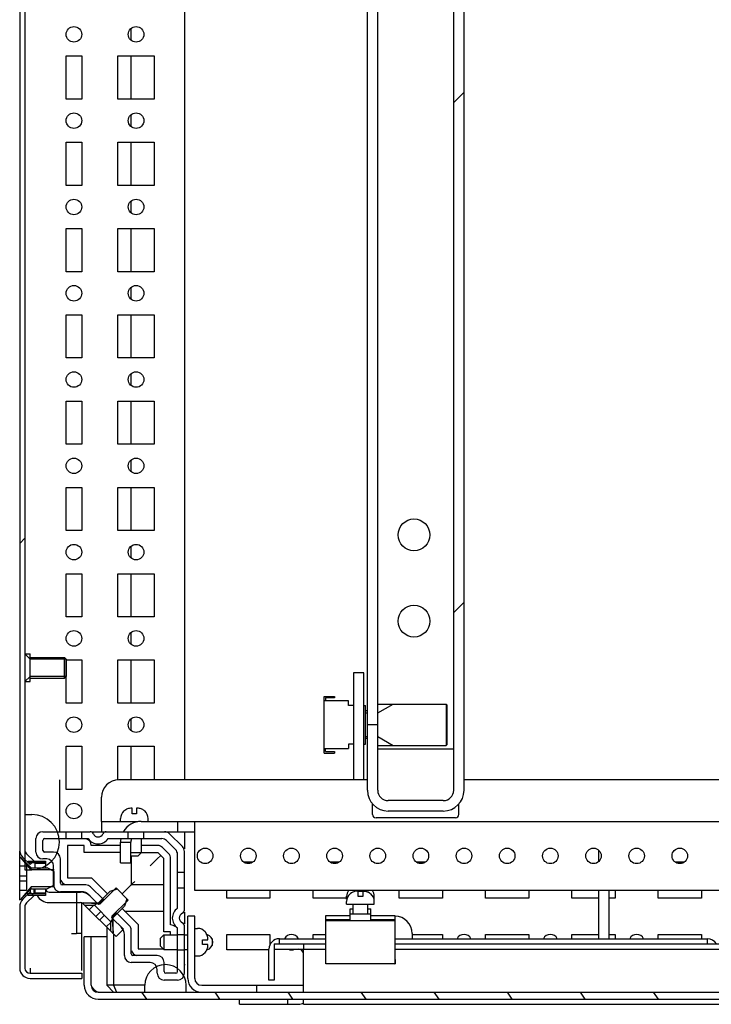
# Model space of a CAD drawing. Units: millimetres. Extents: x 0 to 594, y 0 to 420.
# Drawn here: x 477 to 497, y 94 to 122 of the extents above; entities that cross this region are included whole.
import ezdxf

# ---------------------------------------------------------------- set-up
doc = ezdxf.new("R2010")
doc.units = ezdxf.units.MM
doc.header["$LTSCALE"] = 32.67
doc.layers.get('0').update_dxf_attribs({"linetype": 'CONTINUOUS'})
for name, color, linetype in [('02___PRT_ALL_AXES', 7, 'CONTINUOUS'), ('ALL_AXES', 7, 'CONTINUOUS'), ('ALL_FEATURES', 7, 'CONTINUOUS')]:
    doc.layers.add(name, color=color, linetype=linetype)

msp = doc.modelspace()

# ---------------------------------------------------------------- hatches: boundary and pattern name
at = {"linetype": 'Continuous'}
h = msp.add_hatch(dxfattribs=at)
h.set_pattern_fill('DEFAULT__42', scale=11.88, angle=45, style=0, pattern_type=0)
h.set_pattern_definition([(45, (0, 0), (-8.400428560499998, 8.400428560499998), [])])
edge = h.paths.add_edge_path()
edge.add_line((476.703398435, 293.8840857763), (476.703398435, 292.1166341162))
edge.add_arc((477.003398435, 293.8840857763), 0.3, 90, 180)
edge.add_line((477.003398435, 294.1840857763001), (478.503398435, 294.1840857763001))
edge.add_line((478.503398435, 294.0340857763), (478.503398435, 294.1840857763001))
edge.add_line((477.003398435, 294.0340857763), (478.503398435, 294.0340857763))
edge.add_arc((477.003398435, 293.8840857763), 0.15, 90, 180)
edge.add_line((476.8533984349999, 293.8840857763), (476.8533984349999, 292.1166341162))
edge.add_arc((477.0233984349999, 292.1166341162), 0.17, 180, 225)
edge.add_line((476.9031902822, 291.9964259634), (477.1094644522, 291.7901517935))
edge.add_line((477.003398435, 291.6840857763), (477.1094644522, 291.7901517935))
edge.add_line((476.7971242649999, 291.8903599463), (477.003398435, 291.6840857763))
edge.add_arc((477.0233984349999, 292.1166341162), 0.32, 180, 225)
edge = h.paths.add_edge_path()
edge.add_line((477.003398435, 94.48408577629999), (478.503398435, 94.48408577629999))
edge.add_arc((477.003398435, 94.78408577629997), 0.3, 180, 270)
edge.add_line((476.703398435, 96.5515374363), (476.703398435, 94.78408577629997))
edge.add_arc((477.0233984349999, 96.5515374363), 0.32, 135, 180)
edge.add_line((476.7971242649999, 96.77781160629999), (477.003398435, 96.98408577629999))
edge.add_line((477.003398435, 96.98408577629999), (477.1094644522, 96.8780197591))
edge.add_line((476.9031902822, 96.6717455891), (477.1094644522, 96.8780197591))
edge.add_arc((477.0233984349999, 96.5515374363), 0.17, 135, 180)
edge.add_line((476.8533984349999, 96.5515374363), (476.8533984349999, 94.78408577629997))
edge.add_arc((477.003398435, 94.78408577629997), 0.15, 180, 270)
edge.add_line((477.003398435, 94.6340857763), (478.503398435, 94.6340857763))
edge.add_line((478.503398435, 94.6340857763), (478.503398435, 94.48408577629999))
edge = h.paths.add_edge_path()
edge.add_line((476.703398435, 290.4515374363), (476.703398435, 98.21663411620001))
edge.add_arc((477.0233984349999, 290.4515374363), 0.32, 135, 180)
edge.add_line((476.7971242649999, 290.6778116063), (477.003398435, 290.8840857763))
edge.add_line((477.003398435, 290.8840857763), (477.1094644522, 290.7780197591))
edge.add_line((476.9031902822, 290.5717455891), (477.1094644522, 290.7780197591))
edge.add_arc((477.0233984349999, 290.4515374363), 0.17, 135, 180)
edge.add_line((476.8533984349999, 290.4515374363), (476.8533984349999, 98.21663411620001))
edge.add_arc((477.0233984349999, 98.21663411620001), 0.17, 180, 225)
edge.add_line((476.9031902822, 98.0964259634), (477.1094644522, 97.89015179350002))
edge.add_line((477.003398435, 97.78408577629999), (477.1094644522, 97.89015179350002))
edge.add_line((476.7971242649999, 97.99035994629999), (477.003398435, 97.78408577629999))
edge.add_arc((477.0233984349999, 98.21663411620001), 0.32, 180, 225)
h = msp.add_hatch(dxfattribs=at)
h.set_pattern_fill('DEFAULT__24', scale=10.4487023952, angle=45, style=0, pattern_type=0)
h.set_pattern_definition([(45, (0, 0), (-7.3883483183, 7.3883483183), [])])
edge = h.paths.add_edge_path()
edge.add_line((489.2746625037, 99.9340857763), (489.2746625037, 288.7340857763))
edge.add_arc((488.9746625037, 288.7340857763), 0.3, 0, 90)
edge.add_line((488.9746625037, 289.0340857763), (487.3746625037, 289.0340857763))
edge.add_arc((487.3746625037, 288.7340857763), 0.3, 90, 180)
edge.add_line((487.0746625037, 288.7340857763), (487.0746625037, 286.8340857763))
edge.add_line((487.0746625037, 286.8340857763), (486.7746625037, 286.8340857763))
edge.add_line((486.7746625037, 288.7340857763), (486.7746625037, 286.8340857763))
edge.add_arc((487.3746625037, 288.7340857763), 0.6, 90, 180)
edge.add_line((488.9746625037, 289.3340857763), (487.3746625037, 289.3340857763))
edge.add_arc((488.9746625037, 288.7340857763), 0.6, 0, 90)
edge.add_line((489.5746625037, 99.9340857763), (489.5746625037, 288.7340857763))
edge.add_arc((488.9746625037, 99.9340857763), 0.6, 270, 360)
edge.add_line((488.9746625037, 99.33408577629999), (487.3746625037, 99.33408577629999))
edge.add_arc((487.3746625037, 99.9340857763), 0.6, 180, 270)
edge.add_line((486.7746625037, 99.9340857763), (486.7746625037, 101.8340857763))
edge.add_line((487.0746625037, 101.8340857763), (486.7746625037, 101.8340857763))
edge.add_line((487.0746625037, 99.9340857763), (487.0746625037, 101.8340857763))
edge.add_arc((487.3746625037, 99.9340857763), 0.3, 180, 270)
edge.add_line((488.9746625037, 99.6340857763), (487.3746625037, 99.6340857763))
edge.add_arc((488.9746625037, 99.9340857763), 0.3, 270, 360)
h = msp.add_hatch(dxfattribs=at)
h.set_pattern_fill('DEFAULT__41', scale=1.7339426659, angle=125, style=0, pattern_type=0)
h.set_pattern_definition([(125, (0, 0), (-1.420362679399999, -0.9945486551), [])])
edge = h.paths.add_edge_path()
edge.add_line((478.9746625036999, 93.8840857763), (525.1746625036999, 93.8840857763))
edge.add_arc((478.9746625036999, 94.28408577629999), 0.4, 180, 270)
edge.add_line((478.5746625037, 94.28408577629999), (478.5746625037, 95.6840857763))
edge.add_line((478.7746625037, 95.6840857763), (478.5746625037, 95.6840857763))
edge.add_line((478.7746625037, 94.28408577629999), (478.7746625037, 95.6840857763))
edge.add_arc((478.9746625036999, 94.28408577629999), 0.2, 180, 270)
edge.add_line((478.9746625036999, 94.08408577629999), (525.1746625036999, 94.08408577629999))
edge.add_arc((525.1746625036999, 94.28408577629999), 0.2, 270, 360)
edge.add_line((525.3746625037, 94.28408577629999), (525.3746625037, 95.6840857763))
edge.add_line((525.3746625037, 95.6840857763), (525.5746625037, 95.6840857763))
edge.add_line((525.5746625037, 94.28408577629999), (525.5746625037, 95.6840857763))
edge.add_arc((525.1746625036999, 94.28408577629999), 0.4, 270, 360)

# ---------------------------------------------------------------- linework, layer by layer
at = {"color": 7, "linetype": 'Continuous'}
for p, q in [((476.8533984349999, 291.0340857763), (476.8533984349999, 97.6340857763)), ((476.703398435, 290.4515374363), (476.703398435, 98.21663411620001)), ((481.4746625037, 289.9340857763), (481.4746625037, 100.2340857763)), ((486.7746625037, 99.9340857763), (486.7746625037, 289.0340857763)), ((487.0746625037, 99.9340857763), (487.0746625037, 288.7340857763)), ((489.2746625037, 99.9340857763), (489.2746625037, 288.7340857763)), ((489.5746625037, 99.9340857763), (489.5746625037, 288.7340857763)), ((479.9346625037, 121.6667300604), (479.9346625037, 122.0014414921)), ((479.9346625037, 119.9590857763), (479.9346625037, 121.2090857763)), ((479.9346625037, 119.1667300604), (479.9346625037, 119.5014414921)), ((479.9346625037, 117.4590857763), (479.9346625037, 118.7090857763)), ((479.9346625037, 116.6667300604), (479.9346625037, 117.0014414921)), ((479.9346625037, 114.9590857763), (479.9346625037, 116.2090857763)), ((479.9346625037, 114.1667300604), (479.9346625037, 114.5014414921)), ((479.9346625037, 112.4590857763), (479.9346625037, 113.7090857763)), ((479.9346625037, 111.6667300604), (479.9346625037, 112.0014414921)), ((479.9346625037, 109.9590857763), (479.9346625037, 111.2090857763)), ((479.9346625037, 109.1667300604), (479.9346625037, 109.5014414921)), ((479.9346625037, 107.4590857763), (479.9346625037, 108.7090857763)), ((479.9346625037, 106.6667300604), (479.9346625037, 107.0014414921)), ((479.9346625037, 104.9590857763), (479.9346625037, 106.2090857763)), ((479.9346625037, 104.1667300604), (479.9346625037, 104.5014414921)), ((477.003398435, 103.7340857763), (476.8533984349999, 103.8840857763)), ((478.0533984349999, 103.7340857763), (477.003398435, 103.7340857763)), ((478.0533984349999, 103.7340857763), (478.0533984349999, 103.2340857763)), ((479.9346625037, 102.4590857763), (479.9346625037, 103.7090857763)), ((477.003398435, 103.2340857763), (476.8533984349999, 103.0840857763)), ((478.0533984349999, 103.2340857763), (477.003398435, 103.2340857763)), ((485.5246625037, 102.6540857763), (485.8246625037, 102.6540857763)), ((485.5246625037, 101.0140857763), (485.5246625037, 102.6540857763)), ((486.2246625037, 102.5240857763), (485.5246625037, 102.5240857763)), ((485.8246625037, 102.6140857763), (485.5646625037, 102.6140857763)), ((485.5646625037, 102.6140857763), (485.5646625037, 102.5240857763)), ((485.8246625037, 102.6540857763), (485.8246625037, 102.6140857763)), ((486.2246625037, 102.3940857763), (486.2246625037, 102.5240857763)), ((487.0746625037, 102.4340857763), (489.0546625037, 102.4340857763)), ((487.0746625037, 102.1740857763), (487.5249957137, 102.4340857763)), ((489.0746625037, 102.4140857763), (489.0546625037, 102.4340857763)), ((489.0546625037, 102.4340857763), (489.0546625037, 101.2340857763)), ((489.0746625037, 102.4140857763), (489.0746625037, 101.2540857763)), ((486.3746625037, 102.3940857763), (486.2246625037, 102.3940857763)), ((486.6746625036999, 102.3940857763), (486.7246625037, 102.3940857763)), ((486.7246625037, 101.2740857763), (486.7246625037, 102.3940857763)), ((486.7746625037, 102.2340857763), (486.7246625037, 102.2340857763)), ((486.7246625037, 102.1740857763), (486.7746625037, 102.1740857763)), ((479.9346625037, 101.6667300604), (479.9346625037, 102.0014414921)), ((487.0746625037, 101.8340857763), (486.7746625037, 101.8340857763)), ((486.3746625037, 101.2740857763), (486.2246625037, 101.2740857763)), ((486.2246625037, 101.2740857763), (486.2246625037, 101.1440857763)), ((486.6746625036999, 101.2740857763), (486.7246625037, 101.2740857763)), ((486.7246625037, 101.4940857763), (486.7746625037, 101.4940857763)), ((486.7746625037, 101.4340857763), (486.7246625037, 101.4340857763)), ((487.0746625037, 101.4940857763), (487.5249957137, 101.2340857763)), ((479.9346625037, 100.2340857763), (479.9346625037, 101.2090857763)), ((485.5246625037, 101.1440857763), (486.2246625037, 101.1440857763)), ((485.5246625037, 101.0140857763), (485.8246625037, 101.0140857763)), ((485.5646625037, 101.0540857763), (485.5646625037, 101.1440857763)), ((485.5646625037, 101.0540857763), (485.8246625037, 101.0540857763)), ((485.8246625037, 101.0540857763), (485.8246625037, 101.0140857763)), ((487.0746625037, 101.2340857763), (489.0546625037, 101.2340857763)), ((489.0746625037, 101.2540857763), (489.0546625037, 101.2340857763)), ((477.853398435, 100.2340857763), (477.853398435, 98.7340857763)), ((486.7746625037, 100.2340857763), (479.5746625037, 100.2340857763)), ((522.5481181042, 100.2340857763), (489.5746625037, 100.2340857763)), ((479.0746625037, 99.03408577629999), (479.0746625037, 99.73408577629999)), ((488.9746625037, 99.6340857763), (487.3746625037, 99.6340857763)), ((479.7246625037, 99.3312658442), (479.7246625037, 99.33769257400002)), ((479.9596625037, 99.41408577629998), (479.9486690829, 99.41408577629998)), ((479.9596625037, 99.25408577629999), (479.9596625037, 99.41408577629998)), ((480.1006559244999, 99.41408577629998), (480.0896625037, 99.41408577629998)), ((480.0896625037, 99.41408577629998), (480.0896625037, 99.25408577629999)), ((480.3246625037, 99.33769257400002), (480.3246625037, 99.3312658442)), ((488.9746625037, 99.33408577629999), (487.3746625037, 99.33408577629999)), ((476.8533984349999, 99.23408577629999), (477.053398435, 99.23408577629999)), ((479.0746625037, 99.03408577629999), (480.1246625037, 99.03408577629999)), ((479.0746625037, 99.03408577629999), (479.0746625037, 98.7340857763)), ((479.6246625037, 99.03408577629999), (479.6246625037, 99.11408577629997)), ((480.0896625037, 99.25408577629999), (479.9596625037, 99.25408577629999)), ((480.2246625037, 99.03408577629999), (523.9246625037, 99.03408577629999)), ((480.4246625036999, 99.03408577629999), (480.4246625036999, 99.11408577629997)), ((481.2746625037, 99.03408577629999), (481.2746625037, 98.7340857763)), ((481.7746625037, 97.0340857763), (481.7746625037, 99.03408577629999)), ((477.3746625037, 98.7340857763), (478.745533719, 98.7340857763)), ((478.0496625037, 98.53408577629997), (478.0496625037, 98.7340857763)), ((478.4996625037, 98.53408577629997), (478.4996625037, 98.7340857763)), ((478.7793219062, 98.7340857763), (481.7746625037, 98.7340857763)), ((479.8496625037, 98.53408577629997), (479.8496625037, 98.7340857763)), ((480.2996625037, 98.53408577629997), (480.2996625037, 98.7340857763)), ((481.4746625037, 98.7340857763), (481.4746625037, 98.2377797503)), ((477.1746625037, 98.14408577629999), (477.1746625037, 98.53408577629997)), ((477.3746625037, 98.19408577629999), (477.3746625037, 98.48408577629999)), ((477.4246625037, 98.53408577629997), (478.6874343714, 98.53408577629997)), ((479.2618906359999, 98.53408577629997), (480.8189770787, 98.53408577629997)), ((479.6246625037, 98.4340857763), (479.9246625037, 98.4340857763)), ((479.6246625037, 97.83408577629999), (479.6246625037, 98.4340857763)), ((479.9246625037, 97.83408577629999), (479.9246625037, 98.4340857763)), ((480.2346625036999, 98.13408577629998), (480.2346625036999, 98.53408577629997)), ((480.9603984349999, 98.47550713250001), (481.2160838598999, 98.2198217076)), ((481.0432411475, 98.6755071325), (481.4160838599, 98.3026644201)), ((476.703398435, 96.74662214540001), (476.703398435, 98.1662292655)), ((477.6846625037, 98.14408577629999), (477.4246625037, 98.14408577629999)), ((478.5746625037, 98.33408577629999), (478.0846625037, 98.33408577629999)), ((478.0846625037, 98.33408577629999), (478.0846625037, 97.39408577629999)), ((478.5746625037, 98.13408577629998), (478.5746625037, 98.33408577629999)), ((479.6246625037, 98.13408577629998), (478.5746625037, 98.13408577629998)), ((479.6246625037, 98.33408577629999), (478.7746625037, 98.33408577629999)), ((479.9246625037, 98.13408577629998), (480.7018197911999, 98.13408577629998)), ((480.2346625036999, 98.13408577629998), (480.1346625037, 98.03408577629999)), ((480.7018197911999, 98.33408577629999), (480.2346625036999, 98.33408577629999)), ((480.8746625037001, 97.96124306380001), (480.7018197911999, 98.13408577629998)), ((481.0160838598999, 98.1026644201), (480.8432411475, 98.2755071325)), ((481.4746625037, 96.463214561), (481.4746625037, 98.16124306379999)), ((476.703398435, 97.99908577629999), (476.7233984349999, 97.99908577629999)), ((476.7233984349999, 97.99908577629999), (477.0383984349999, 97.6840857763)), ((477.0383984349999, 97.6340857763), (476.7233984349999, 97.99908577629999)), ((476.7971242649999, 97.99035994629999), (477.003398435, 97.78408577629999)), ((476.9031902822, 98.0964259634), (477.1094644522, 97.89015179350002)), ((476.9533984349999, 97.88408577630001), (477.4533984349999, 97.88408577630001)), ((476.9533984349999, 97.83408577629999), (476.9533984349999, 97.88408577630001)), ((477.003398435, 97.78408577629999), (477.1094644522, 97.89015179350002)), ((477.4846625037, 97.94408577629999), (477.3746625037, 97.94408577629999)), ((477.4533984349999, 97.88408577630001), (477.4533984349999, 97.6840857763)), ((477.8846625037, 97.24408577630001), (477.8846625037, 97.94408577629999)), ((479.9246625037, 98.03408577629999), (480.1346625037, 98.03408577629999)), ((479.9346625037, 98.03408577629999), (479.9346625037, 97.19408577629999)), ((480.7891534403999, 98.0485766149), (480.6851961741999, 97.94462777020001)), ((480.8746625037001, 95.83408577629999), (480.8746625037001, 97.96124306380001)), ((481.0746625037, 96.03408577629997), (481.0746625037, 97.96124306380001)), ((481.2746625037, 96.5213139086), (481.2746625037, 98.07840035129999)), ((476.903398435, 97.7340857763), (476.703398435, 97.7340857763)), ((476.8533984349999, 97.6340857763), (477.053398435, 97.6340857763)), ((476.903398435, 97.7340857763), (476.903398435, 97.0340857763)), ((477.433398435, 97.83408577629999), (476.9533984349999, 97.83408577629999)), ((477.0383984349999, 97.6840857763), (477.503398435, 97.6840857763)), ((477.0383984349999, 97.6340857763), (477.0383984349999, 97.6840857763)), ((477.703398435, 97.6340857763), (477.053398435, 97.6340857763)), ((477.433398435, 97.81408577629999), (477.1533984349999, 97.81408577629999)), ((477.1533984349999, 97.6840857763), (477.1533984349999, 97.81408577629999)), ((477.433398435, 97.81408577629999), (477.433398435, 97.83408577629999)), ((477.703398435, 97.5840857763), (477.503398435, 97.6840857763)), ((477.6846625037, 97.19408577629999), (477.6846625037, 97.7440857763)), ((477.703398435, 97.1840857763), (477.703398435, 97.5840857763)), ((479.6246625037, 97.83408577629999), (479.9246625037, 97.83408577629999)), ((481.2746625037, 97.5590857763), (481.4746625037, 97.5590857763)), ((476.703398435, 97.45908577629999), (476.903398435, 97.45908577629999)), ((476.703398435, 97.3090857763), (476.903398435, 97.3090857763)), ((478.0846625037, 97.39408577629999), (478.7833479286, 97.39408577629999)), ((478.7833479286, 97.39408577629999), (479.2458605551999, 96.93157314970001)), ((476.903398435, 97.0340857763), (476.703398435, 97.0340857763)), ((477.0383984349999, 97.1340857763), (476.7233984349999, 96.76908577629999)), ((476.7233984349999, 96.76908577629999), (477.0383984349999, 97.08408577629999)), ((477.003398435, 97.0490857763), (477.003398435, 96.98408577629999)), ((477.703398435, 97.1340857763), (477.0383984349999, 97.1340857763)), ((477.0383984349999, 97.08408577629999), (477.0383984349999, 97.1340857763)), ((477.0383984349999, 97.08408577629999), (477.503398435, 97.08408577629999)), ((477.1094644522, 97.08408577629999), (477.1094644522, 96.9340857763)), ((477.1533984349999, 96.95408577629999), (477.1533984349999, 97.08408577629999)), ((477.4533984349999, 97.08408577629999), (477.4533984349999, 96.88408577629998)), ((477.703398435, 97.1840857763), (477.503398435, 97.08408577629999)), ((478.493398435, 96.9940857763), (477.8846625037, 96.9940857763)), ((478.6176625037, 97.19408577629999), (477.9346625037, 97.19408577629999)), ((479.126665029, 96.7679259634), (478.7590838598999, 97.1355071325)), ((478.9877665800999, 96.67347917459998), (479.3165712333999, 97.00228382780001)), ((479.4933479286, 97.108349845), (479.0231219192, 96.6381238355)), ((479.5287032676999, 97.07299450589998), (479.3165712333999, 97.00228382780001)), ((479.4933479286, 97.108349845), (479.8469013191999, 96.75479645440001)), ((479.8175052162, 97.0769284888), (479.6711372505, 96.9305605231)), ((479.9346625037, 97.19408577629999), (479.8175052162, 97.0769284888)), ((480.8746625037001, 97.19408577629999), (479.9346625037, 97.19408577629999)), ((481.2746625037, 97.1090857763), (481.4746625037, 97.1090857763)), ((522.3746625037, 97.0340857763), (481.7746625037, 97.0340857763)), ((486.4986690829, 97.01408577629999), (486.5096625037, 97.01408577629999)), ((486.5096625037, 96.8540857763), (486.5096625037, 97.0340857763)), ((486.6396625037, 97.0040857763), (486.5096625037, 97.0040857763)), ((486.6396625037, 97.0340857763), (486.6396625037, 96.8540857763)), ((486.6506559244999, 97.01408577629999), (486.6396625037, 97.01408577629999)), ((476.703398435, 96.76908577629999), (476.7233984349999, 96.76908577629999)), ((476.7971242649999, 96.77781160629999), (477.003398435, 96.98408577629999)), ((476.8533984349999, 96.89908577629998), (476.8533984349999, 96.88408577629998)), ((477.433398435, 96.9340857763), (476.888398435, 96.9340857763)), ((476.9031902822, 96.6717455891), (477.1094644522, 96.8780197591)), ((476.9533984349999, 96.88408577629998), (476.9533984349999, 96.9340857763)), ((477.4533984349999, 96.88408577629998), (476.9533984349999, 96.88408577629998)), ((477.003398435, 96.98408577629999), (477.1094644522, 96.8780197591)), ((477.433398435, 96.95408577629999), (477.1533984349999, 96.95408577629999)), ((477.433398435, 96.9340857763), (477.433398435, 96.95408577629999)), ((477.5533984349999, 96.98408577629999), (478.4619770787, 96.98408577629999)), ((478.3533984349999, 96.98408577629999), (478.3533984349999, 95.78408577629997)), ((478.9852436728, 96.6265046072), (478.7055304693, 96.9062178106)), ((479.126665029, 96.7679259634), (478.9852436728, 96.6265046072)), ((479.8469013191999, 96.75479645440001), (479.3766753098, 96.2845704449)), ((479.8115459802, 96.79015179350002), (479.7408353020999, 96.5780197591)), ((486.1746625037, 96.78408577629999), (486.1746625037, 96.86408577629999)), ((486.1839948026999, 96.78408577629999), (486.1746625037, 96.78408577629999)), ((486.1746625037, 96.63408577630001), (486.1746625037, 96.7140857763)), ((486.2746625037, 96.93126584419998), (486.2746625037, 96.937692574)), ((486.6396625037, 96.8540857763), (486.5096625037, 96.8540857763)), ((486.8746625037, 96.937692574), (486.8746625037, 96.9285987459)), ((486.9746625037, 96.78408577629999), (486.9653302047, 96.78408577629999)), ((486.9746625037, 96.78408577629999), (486.9746625037, 96.86408577629999)), ((486.9746625037, 96.63408577630001), (486.9746625037, 96.7140857763)), ((476.703398435, 96.5515374363), (476.703398435, 94.78408577629997)), ((476.8533984349999, 96.5515374363), (476.8533984349999, 94.78408577629997)), ((477.5533984349999, 96.6840857763), (478.4619770787, 96.6840857763)), ((478.503398435, 94.70908577629999), (478.503398435, 96.6840857763)), ((478.5281471723, 96.65933703889999), (478.542289308, 96.67347917459998)), ((478.5281471723, 96.65933703889999), (479.4933479286, 95.69413628259998)), ((478.542289308, 96.67347917459998), (478.9877665800999, 96.67347917459998)), ((479.0231219192, 96.6381238355), (478.542289308, 96.67347917459998)), ((478.8746294951, 96.5956974286), (478.5917867825999, 96.5956974286)), ((478.8569518255999, 96.6133750982), (478.7155304692999, 96.47195374190001)), ((478.8569518255999, 96.6133750982), (479.3519265724, 96.11840035130001)), ((478.9453401732, 96.6664081068), (478.8746294951, 96.5956974286)), ((478.9099848341999, 96.27749937709999), (479.0514061904, 96.4189207333)), ((478.9877665800999, 96.67347917459998), (479.0231219192, 96.6381238355)), ((479.4120306487999, 96.2492151059), (479.7408353020999, 96.5780197591)), ((479.6701246239, 96.50730908100002), (480.1346625037, 96.04277120120003)), ((479.7433479286, 96.4340857763), (480.8746625037001, 96.4340857763)), ((486.1746625037, 96.63408577630001), (486.9746625037, 96.63408577630001)), ((486.3646625037, 96.3540857763), (486.3646625037, 96.63408577630001)), ((486.7846625037, 96.3540857763), (486.7846625037, 96.63408577630001)), ((479.0160508512999, 96.1714333599), (479.1574722075999, 96.31285471620001)), ((479.4049595809999, 96.206788699), (479.3342489029, 96.13607802090002)), ((479.3342489029, 96.13607802090002), (479.3342489029, 95.8532353084)), ((479.5085026908999, 96.3860883016), (479.3670813345999, 96.24466694540001)), ((479.3670813345999, 96.24466694540001), (479.705479963, 95.90626831700001)), ((479.3766753098, 96.2845704449), (479.4120306487999, 96.2492151059)), ((479.3766753098, 96.2845704449), (479.4120306487999, 95.80373783370001)), ((479.4120306487999, 95.80373783370001), (479.4120306487999, 96.2492151059)), ((479.8760838599, 96.0185071325), (479.5085026908999, 96.3860883016)), ((481.4746625037, 96.39970182689999), (481.4746625037, 96.0684697256)), ((481.7746625037, 96.28408577629999), (481.5746625037, 96.28408577629999)), ((481.5746625037, 94.48408577629999), (481.5746625037, 96.28408577629999)), ((481.7746625037, 94.48408577629999), (481.7746625037, 96.28408577629999)), ((485.5746625037, 96.30408577629998), (486.2746625037, 96.30408577629998)), ((485.5746625037, 94.9040857763), (485.5746625037, 96.30408577629998)), ((486.2746625037, 96.1840857763), (485.5746625037, 96.1840857763)), ((487.5746625037, 96.1540857763), (485.5746625037, 96.1540857763)), ((486.8746625037, 96.30408577629998), (487.5746625037, 96.30408577629998)), ((487.5746625037, 96.1840857763), (486.8746625037, 96.1840857763)), ((487.5746625037, 96.30408577629998), (487.5746625037, 94.9040857763)), ((479.3519265724, 96.11840035130001), (479.2105052162, 95.9769789951)), ((479.2246625037, 95.9628217076), (479.2246625037, 94.28408577629999)), ((479.705479963, 95.90626831700001), (479.4933479286, 95.69413628259998)), ((479.9346625037, 95.19408577629999), (479.9346625037, 95.87708577629999)), ((480.1346625037, 96.04277120120003), (480.1346625037, 95.34408577629999)), ((481.2746625037, 94.6840857763), (481.2746625037, 95.94685764399999)), ((481.4746625037, 94.6340857763), (481.4746625037, 96.0049569915)), ((481.7746625037, 95.9340857763), (481.8546625037, 95.9340857763)), ((478.2033984349999, 95.78408577629997), (478.3506020821, 95.78408577629997)), ((478.503398435, 95.78408577629997), (478.3533984349999, 95.78408577629997)), ((479.2246625037, 95.6840857763), (478.5746625037, 95.6840857763)), ((478.5746625037, 94.28408577629999), (478.5746625037, 95.6840857763)), ((478.7746625037, 94.28408577629999), (478.7746625037, 95.6840857763)), ((479.3978885131999, 95.78959569810002), (479.4120306487999, 95.80373783370001)), ((479.4246625037, 95.7628217076), (479.4246625037, 94.28408577629999)), ((479.7346625037, 95.14408577629997), (479.7346625037, 95.7528217076)), ((480.8746625037001, 95.7440857763), (480.7746625037, 95.64408577629999)), ((480.7746625037, 95.64408577629999), (480.7746625037, 95.42408577629998)), ((481.0746625037, 95.83408577629999), (480.8746625037001, 95.83408577629999)), ((480.8746625037001, 95.7440857763), (481.2746625037, 95.7440857763)), ((480.8746625037001, 95.7440857763), (480.8746625037001, 95.3240857763)), ((481.0746625037, 95.7440857763), (481.0746625037, 95.83408577629999)), ((481.2746625037, 95.7590857763), (481.4746625037, 95.7590857763)), ((481.4746625037, 95.7440857763), (481.5746625037, 95.7440857763)), ((481.9946625037, 95.59908577629999), (482.1546625037, 95.59908577629999)), ((481.9946625037, 95.46908577629999), (481.9946625037, 95.59908577629999)), ((482.0718425716, 95.83408577629999), (482.0782693014, 95.83408577629999)), ((482.1546625037, 95.59908577629999), (482.1546625037, 95.61007919709998)), ((482.2746625037, 95.6319721683), (482.2746625037, 95.4361993843)), ((484.2246625037, 95.63408577629998), (485.5746625037, 95.63408577629998)), ((484.2246625037, 95.48408577629999), (484.2246625037, 95.63408577629998)), ((487.5746625037, 95.63408577629998), (496.6246625037, 95.63408577629998)), ((488.0746625037, 95.78408577629997), (488.0746625037, 95.63408577629998)), ((496.6246625037, 95.48408577629999), (496.6246625037, 95.63408577629998)), ((480.1346625037, 95.34408577629999), (480.8546625037, 95.34408577629999)), ((480.8746625037001, 95.3240857763), (480.7746625037, 95.42408577629998)), ((480.8746625037001, 95.3240857763), (481.2746625037, 95.3240857763)), ((481.2746625037, 95.3090857763), (481.4746625037, 95.3090857763)), ((481.4746625037, 95.3240857763), (481.5746625037, 95.3240857763)), ((482.1546625037, 95.46908577629999), (481.9946625037, 95.46908577629999)), ((482.1546625037, 95.45809235549999), (482.1546625037, 95.46908577629999)), ((483.9246625037, 94.4340857763), (483.9246625037, 95.33408577629999)), ((484.0746625037, 95.48408577629999), (485.5746625037, 95.48408577629999)), ((484.0746625037, 95.48408577629999), (484.0746625037, 94.4340857763)), ((484.0746625037, 95.33408577629999), (485.5746625037, 95.33408577629999)), ((484.9246625036999, 95.48408577629999), (484.9246625036999, 95.33408577629999)), ((484.9246625036999, 94.08408577629999), (484.9246625036999, 95.33408577629999)), ((487.5746625037, 95.48408577629999), (500.5746625037, 95.48408577629999)), ((487.5746625037, 95.33408577629999), (500.5746625037, 95.33408577629999)), ((480.6846625037, 95.14408577629997), (479.9846625037, 95.14408577629997)), ((481.7746625037, 95.1340857763), (481.8546625037, 95.1340857763)), ((482.0782693014, 95.23408577629998), (482.0718425716, 95.23408577629998)), ((485.5687800394, 94.90994364069999), (485.5687800394, 95.0233145738)), ((485.5687830428999, 95.02334655959999), (485.5746625037, 95.05437786520001)), ((487.5746625037, 95.05437786520001), (487.5805419644999, 95.02334655959999)), ((487.580544968, 95.0233145738), (487.580544968, 94.90994364069999)), ((477.003398435, 94.78408577629997), (477.003398435, 94.6340857763)), ((480.4846625037, 94.94408577629999), (479.9346625037, 94.94408577629999)), ((480.6846625037, 94.6340857763), (480.6846625037, 94.7440857763)), ((480.8846625037, 94.6840857763), (480.8846625037, 94.94408577629999)), ((481.4746625037, 94.8840857763), (481.5006309691, 94.8840857763)), ((487.5746625037, 94.9040857763), (485.5746625037, 94.9040857763)), ((477.003398435, 94.6340857763), (478.503398435, 94.6340857763)), ((477.003398435, 94.48408577629999), (478.503398435, 94.48408577629999)), ((478.503398435, 94.6340857763), (478.503398435, 94.48408577629999)), ((481.2746625037, 94.4340857763), (480.8846625037, 94.4340857763)), ((481.2246625036999, 94.6340857763), (480.9346625037, 94.6340857763)), ((484.0746625037, 94.4340857763), (483.9246625037, 94.4340857763)), ((480.3246625037, 94.28408577629999), (479.2246625037, 94.28408577629999)), ((479.2246625037, 94.28408577629999), (479.4246625037, 94.08408577629999)), ((479.4246625037, 94.28408577629999), (479.5075052161999, 94.08408577629999)), ((480.3246625037, 94.08408577629999), (480.3246625037, 94.28408577629999)), ((481.5246625037, 94.08408577629999), (481.5246625037, 94.28408577629999)), ((481.9746625037, 94.28408577629999), (484.9246625036999, 94.28408577629999)), ((483.5746625037, 94.08408577629999), (483.5746625037, 94.28408577629999)), ((478.9746625036999, 94.08408577629999), (525.1746625036999, 94.08408577629999)), ((478.9746625036999, 93.8840857763), (525.1746625036999, 93.8840857763)), ((483.0746625037, 93.7340857763), (483.0746625037, 93.8840857763)), ((484.4746625037, 93.7340857763), (484.4746625037, 93.8840857763)), ((484.9246625036999, 93.7340857763), (484.9246625036999, 93.8840857763)), ((483.0746625037, 93.7340857763), (484.7746625037, 93.7340857763)), ((484.9246625036999, 93.7340857763), (519.2246625037, 93.7340857763))]:
    msp.add_line(p, q, dxfattribs=at)
for centre, radius, start, end in [((479.5746625037, 99.73408577629999), 0.5, 90, 180), ((487.3746625037, 99.9340857763), 0.6, 180, 270), ((487.3746625037, 99.9340857763), 0.3, 180, 270), ((488.9746625037, 99.9340857763), 0.6, 270, 360), ((488.9746625037, 99.9340857763), 0.3, 270, 360), ((479.9246625037, 99.11408577629997), 0.3, 131.8103148958, 180), ((480.1010179875, 98.95792767839998), 0.4561582416, 87.60003050569999, 90.04547695), ((480.1010194776999, 98.95799661459999), 0.4560893066, 87.59985490620001, 90.04567103179998), ((480.1204460094, 99.11198075889997), 0.2996503383, 47.03777894819999, 50.9280630807), ((480.1246625037, 99.11408577629997), 0.3, 0, 48.1896851042), ((477.053398435, 98.4340857763), 0.8, 270, 90), ((480.2246625037, 98.4340857763), 0.6, 90, 149.6529331282), ((477.3746625037, 98.53408577629997), 0.2, 90, 180), ((478.745533719, 98.6340857763), 0.1, 23.5781784782, 90), ((479.2037912883999, 98.6340857763), 0.1, 90, 156.4218215218), ((480.9018197912, 98.53408577629997), 0.2, 45, 90), ((477.4246625037, 98.48408577629999), 0.05, 90, 180), ((478.5746625037, 98.33408577629999), 0.2, 0, 75), ((478.9746625036999, 98.7340857763), 0.35, 214.849904579, 325.1500954209), ((478.9746625036999, 98.7340857763), 0.15, 203.5781784782, 336.4218215218), ((480.2246625037, 98.4340857763), 0.6, 170.1773855432, 180), ((480.2246625037, 98.4340857763), 0.3, 160.4484812636, 180), ((480.8189770787, 98.33408577629999), 0.2, 45, 90), ((477.0233984349999, 98.21663411620001), 0.32, 180, 225), ((477.0233984349999, 98.21663411620001), 0.17, 180, 225), ((477.3746625037, 98.14408577629999), 0.2, 180, 270), ((477.4246625037, 98.19408577629999), 0.05, 180, 270), ((477.6846625037, 97.94408577629999), 0.2, 0, 90), ((480.7018197911999, 98.13408577629998), 0.2, 45, 90), ((481.0746625037, 98.07840035129999), 0.2, 0, 45), ((481.2746625037, 98.16124306379999), 0.2, 0, 45), ((477.4846625037, 97.7440857763), 0.2, 0, 90), ((480.8746625037001, 97.96124306380001), 0.2, 0, 45), ((478.0846625037, 97.39408577629999), 0.2, 195, 255), ((477.5533984349999, 97.08408577629999), 0.1, 180, 270), ((477.8846625037, 97.19408577629999), 0.2, 180, 270), ((477.9346625037, 97.24408577630001), 0.05, 180, 270), ((478.493398435, 96.69408577629999), 0.3, 45, 90), ((478.6176625037, 96.9940857763), 0.2, 45, 90), ((486.4746625037, 96.86408577629999), 0.3, 145.3491872162, 180), ((486.4983070199, 96.5579276784), 0.4561582415000001, 89.95452305, 92.3999694943), ((486.4983055297, 96.55799661459999), 0.4560893066, 89.954328968, 92.40014509379999), ((486.6746625036999, 96.86408577629999), 0.3, 0, 34.6508127837), ((477.0233984349999, 96.5515374363), 0.32, 135, 180), ((477.5533984349999, 97.08408577629999), 0.4, 198.9933277521, 202.024312837), ((477.5533984349999, 97.08408577629999), 0.4, 210, 270), ((478.4619770787, 96.58408577629999), 0.4, 45, 90), ((486.4746625037, 96.7140857763), 0.3, 131.8103148958, 180), ((486.4788767114999, 96.71198341569999), 0.2996468356, 129.0719176923, 132.9622473253), ((486.6708224787999, 96.7123967935), 0.2990893129, 47.03624014179999, 47.8443816026), ((486.6746625036999, 96.7140857763), 0.3, 0, 48.1896851042), ((477.0233984349999, 96.5515374363), 0.17, 135, 180), ((478.4619770787, 96.58408577629999), 0.1, 45, 90), ((481.4746625037, 96.2340857763), 0.35, 124.849904579, 235.150095421), ((481.3746625037, 96.463214561), 0.1, 293.5781784782, 360), ((481.4746625037, 96.2340857763), 0.15, 113.5781784782, 246.4218215218), ((487.5746625037, 95.78408577629997), 0.5, 0, 90), ((479.4346625037, 95.7528217076), 0.3, 0, 45), ((479.7346625037, 95.87708577629999), 0.2, 0, 45), ((481.0746625037, 95.83408577629999), 0.2, 45, 90), ((481.3746625037, 96.0049569915), 0.1, 0, 66.4218215218), ((481.8546625037, 95.63408577629998), 0.3, 41.81031489579999, 90), ((484.2246625037, 95.33408577629999), 0.3, 90, 180), ((496.6246625037, 95.33408577629999), 0.3, 30.3470668717, 90), ((480.1346625037, 95.34408577629999), 0.2, 195, 255), ((481.6985044057, 95.4577302925), 0.4561582417000001, 357.6000305061, 0.0454769498), ((481.6985733419, 95.4577288023), 0.4560893067000001, 357.5998549066, 0.0456710317), ((484.7746625037, 95.1840857763), 0.15, 0, 90), ((479.9346625037, 95.14408577629997), 0.2, 180, 270), ((479.9846625037, 95.19408577629999), 0.05, 180, 270), ((480.6846625037, 94.94408577629999), 0.2, 0, 90), ((481.8546625037, 95.4340857763), 0.3, 270, 318.1896851042), ((481.8525574863, 95.43830227059999), 0.2996503382, 317.0377789476, 320.928063081), ((477.003398435, 94.78408577629997), 0.3, 180, 270), ((477.003398435, 94.78408577629997), 0.15, 180, 270), ((480.9246625036999, 94.28408577629999), 0.6, 0, 180), ((480.4846625037, 94.7440857763), 0.2, 0, 90), ((480.8846625037, 94.6340857763), 0.2, 180, 270), ((480.9346625037, 94.6840857763), 0.05, 180, 270), ((481.2246625036999, 94.6840857763), 0.05, 270, 360), ((481.2746625037, 94.6340857763), 0.2, 270, 360), ((481.9746625037, 94.48408577629999), 0.4, 180, 270), ((481.9746625037, 94.48408577629999), 0.2, 180, 270), ((478.9746625036999, 94.28408577629999), 0.4, 180, 270), ((478.9746625036999, 94.28408577629999), 0.2, 180, 270), ((484.7746625037, 94.03408577629999), 0.3, 270, 300.3470668717)]:
    msp.add_arc(centre, radius, start, end, dxfattribs=at)
for points, knots in [([(479.9486690829, 99.41408577629998), (479.9282920403999, 99.41408577629998), (479.887406974, 99.4114565119), (479.8082786719, 99.39152668860002), (479.7543163269999, 99.358883527), (479.7246625037, 99.3312658442)], [0, 0, 0, 0, 0.2507379711, 0.5013717764, 1, 1, 1, 1]), ([(480.3093143079999, 99.3446158616), (480.2829171831, 99.36604715440001), (480.2222601612999, 99.4001501852), (480.1541183342999, 99.41223343719999), (480.1201196695999, 99.413685805)], [0, 0, 0, 0, 0.4997936513, 1, 1, 1, 1]), ([(480.6851961741999, 97.94462777020001), (480.6690353725, 97.9284712651), (480.6022653164999, 97.86154975110001), (480.5350315872, 97.795089289), (480.4846625037, 97.7440857763)], [0, 0, 0, 0, 0.2417297526, 1, 1, 1, 1]), ([(479.9346625037, 97.19408577629999), (479.9359791187, 97.19408577629999), (479.9385849063999, 97.19975888360003), (479.9466514926, 97.2051113504), (479.9571388733999, 97.2169282242), (479.9706254673, 97.229927804), (479.9854978414, 97.24497124930001), (480.0070836908, 97.2664079481), (480.0234302121999, 97.2830413411), (480.0346625037, 97.2940857763)], [0, 0, 0, 0, 0.0279296203, 0.1051841016, 0.2180397956, 0.3543091931, 0.5054523491, 0.6658372348000001, 1, 1, 1, 1]), ([(486.479205338, 97.01368580190001), (486.4452065629, 97.0122336492), (486.3770647383, 97.0001500442), (486.3164077619, 96.9660470705), (486.2900106986, 96.9446158625)], [0, 0, 0, 0, 0.5002078351, 1, 1, 1, 1]), ([(486.8746625037, 96.9285987459), (486.8438416211, 96.9577855196), (486.7870525832, 96.99195250910002), (486.7038719173, 97.0117793196), (486.6610219488999, 97.01404956719999), (486.6396625037, 97.0140847957)], [0, 0, 0, 0, 0.4984828441, 0.7491649977, 1, 1, 1, 1]), ([(486.6506559244999, 97.01408577629999), (486.6706825788999, 97.01408577629999), (486.7108596891, 97.0115521521), (486.7887169453999, 96.99234556569999), (486.8420252312, 96.96085369190001), (486.8715552414, 96.93411908639999)], [0, 0, 0, 0, 0.2507108572, 0.5013217267, 1, 1, 1, 1]), ([(482.1546625037, 95.61007919709998), (482.1546625037, 95.6304562396), (482.1520332392999, 95.67134130600002), (482.132103416, 95.75046960809999), (482.0994602544, 95.80443195299999), (482.0718425716, 95.83408577629999)], [0, 0, 0, 0, 0.2507379711, 0.5013717764, 1, 1, 1, 1]), ([(482.085192589, 95.249433972), (482.1066238818, 95.2758310968), (482.1407269126, 95.3364881187), (482.1528101645999, 95.4046299456), (482.1542625323999, 95.4386286104)], [0, 0, 0, 0, 0.4997936513, 1, 1, 1, 1]), ([(485.5746379037999, 95.02408577629998), (485.5732124056999, 95.02408577629998), (485.5716974836, 95.0238544175), (485.568887258, 95.0238947324), (485.5687839451999, 95.0233464749)], [0, 0, 0, 0, 0.7187126594, 1, 1, 1, 1]), ([(487.5746871036, 95.02408577629998), (487.5761126017, 95.02408577629998), (487.5776275237999, 95.0238544175), (487.5804377494, 95.0238947324), (487.5805410622, 95.0233464749)], [0, 0, 0, 0, 0.7187126594, 1, 1, 1, 1]), ([(485.5687798948, 94.90994357019999), (485.5687804169, 94.90848514739999), (485.5695641033999, 94.90507071799999), (485.5730341506999, 94.9040857763), (485.5746379037999, 94.9040857763)], [0, 0, 0, 0, 0.4762701125000001, 1, 1, 1, 1]), ([(487.5746871036, 94.9040857763), (487.5762908567, 94.9040857763), (487.579760904, 94.90507071799999), (487.5805445905, 94.90848514739999), (487.5805451126, 94.90994357019999)], [0, 0, 0, 0, 0.5237298875, 1, 1, 1, 1]), ([(478.9746625036999, 94.08408577629999), (478.9572601404, 94.08408577629999), (478.8623920344999, 94.1212395713), (478.8172684286, 94.217160546), (478.7746625037, 94.28408577629999)], [0, 0, 0, 0, 0.1798904343, 1, 1, 1, 1])]:
    msp.add_open_spline(points, degree=3, knots=knots, dxfattribs=at)
at = {"layer": '02___PRT_ALL_AXES', "color": 7, "linetype": 'Continuous'}
for p, q in [((478.0496625037, 121.2090857763), (478.4996625037, 121.2090857763)), ((478.0496625037, 119.9590857763), (478.0496625037, 121.2090857763)), ((478.4996625037, 121.2090857763), (478.4996625037, 119.9590857763)), ((479.5496625036999, 121.2090857763), (480.5996625037, 121.2090857763)), ((479.5496625036999, 119.9590857763), (479.5496625036999, 121.2090857763)), ((480.5996625037, 121.2090857763), (480.5996625037, 119.9590857763)), ((478.4996625037, 119.9590857763), (478.0496625037, 119.9590857763)), ((480.5996625037, 119.9590857763), (479.5496625036999, 119.9590857763)), ((478.0496625037, 118.7090857763), (478.4996625037, 118.7090857763)), ((478.0496625037, 117.4590857763), (478.0496625037, 118.7090857763)), ((478.4996625037, 118.7090857763), (478.4996625037, 117.4590857763)), ((479.5496625036999, 118.7090857763), (480.5996625037, 118.7090857763)), ((479.5496625036999, 117.4590857763), (479.5496625036999, 118.7090857763)), ((480.5996625037, 118.7090857763), (480.5996625037, 117.4590857763)), ((478.4996625037, 117.4590857763), (478.0496625037, 117.4590857763)), ((480.5996625037, 117.4590857763), (479.5496625036999, 117.4590857763)), ((478.0496625037, 116.2090857763), (478.4996625037, 116.2090857763)), ((478.0496625037, 114.9590857763), (478.0496625037, 116.2090857763)), ((478.4996625037, 116.2090857763), (478.4996625037, 114.9590857763)), ((479.5496625036999, 116.2090857763), (480.5996625037, 116.2090857763)), ((479.5496625036999, 114.9590857763), (479.5496625036999, 116.2090857763)), ((480.5996625037, 116.2090857763), (480.5996625037, 114.9590857763)), ((478.4996625037, 114.9590857763), (478.0496625037, 114.9590857763)), ((480.5996625037, 114.9590857763), (479.5496625036999, 114.9590857763)), ((478.0496625037, 113.7090857763), (478.4996625037, 113.7090857763)), ((478.0496625037, 112.4590857763), (478.0496625037, 113.7090857763)), ((478.4996625037, 113.7090857763), (478.4996625037, 112.4590857763)), ((479.5496625036999, 113.7090857763), (480.5996625037, 113.7090857763)), ((479.5496625036999, 112.4590857763), (479.5496625036999, 113.7090857763)), ((480.5996625037, 113.7090857763), (480.5996625037, 112.4590857763)), ((478.4996625037, 112.4590857763), (478.0496625037, 112.4590857763)), ((480.5996625037, 112.4590857763), (479.5496625036999, 112.4590857763)), ((478.0496625037, 111.2090857763), (478.4996625037, 111.2090857763)), ((478.0496625037, 109.9590857763), (478.0496625037, 111.2090857763)), ((478.4996625037, 111.2090857763), (478.4996625037, 109.9590857763)), ((479.5496625036999, 111.2090857763), (480.5996625037, 111.2090857763)), ((479.5496625036999, 109.9590857763), (479.5496625036999, 111.2090857763)), ((480.5996625037, 111.2090857763), (480.5996625037, 109.9590857763)), ((478.4996625037, 109.9590857763), (478.0496625037, 109.9590857763)), ((480.5996625037, 109.9590857763), (479.5496625036999, 109.9590857763)), ((478.0496625037, 108.7090857763), (478.4996625037, 108.7090857763)), ((478.0496625037, 107.4590857763), (478.0496625037, 108.7090857763)), ((478.4996625037, 108.7090857763), (478.4996625037, 107.4590857763)), ((479.5496625036999, 108.7090857763), (480.5996625037, 108.7090857763)), ((479.5496625036999, 107.4590857763), (479.5496625036999, 108.7090857763)), ((480.5996625037, 108.7090857763), (480.5996625037, 107.4590857763)), ((478.4996625037, 107.4590857763), (478.0496625037, 107.4590857763)), ((480.5996625037, 107.4590857763), (479.5496625036999, 107.4590857763)), ((478.0496625037, 106.2090857763), (478.4996625037, 106.2090857763)), ((478.0496625037, 104.9590857763), (478.0496625037, 106.2090857763)), ((478.4996625037, 106.2090857763), (478.4996625037, 104.9590857763)), ((479.5496625036999, 106.2090857763), (480.5996625037, 106.2090857763)), ((479.5496625036999, 104.9590857763), (479.5496625036999, 106.2090857763)), ((480.5996625037, 106.2090857763), (480.5996625037, 104.9590857763)), ((478.4996625037, 104.9590857763), (478.0496625037, 104.9590857763)), ((480.5996625037, 104.9590857763), (479.5496625036999, 104.9590857763)), ((478.0496625037, 103.7090857763), (478.4996625037, 103.7090857763)), ((478.4996625037, 103.7090857763), (478.4996625037, 102.4590857763)), ((479.5496625036999, 103.7090857763), (480.5996625037, 103.7090857763)), ((479.5496625036999, 102.4590857763), (479.5496625036999, 103.7090857763)), ((480.5996625037, 103.7090857763), (480.5996625037, 102.4590857763)), ((486.6746625036999, 103.3340857763), (486.3746625037, 103.3340857763)), ((486.3746625037, 103.3340857763), (486.3746625037, 100.2340857763)), ((486.6746625036999, 100.2340857763), (486.6746625036999, 103.3340857763)), ((478.0496625037, 102.4590857763), (478.0496625037, 103.2340857763)), ((478.4996625037, 102.4590857763), (478.0496625037, 102.4590857763)), ((480.5996625037, 102.4590857763), (479.5496625036999, 102.4590857763)), ((478.0496625037, 101.2090857763), (478.4996625037, 101.2090857763)), ((478.0496625037, 99.95908577629999), (478.0496625037, 101.2090857763)), ((478.4996625037, 101.2090857763), (478.4996625037, 99.95908577629999)), ((479.5496625036999, 101.2090857763), (480.5996625037, 101.2090857763)), ((479.5496625036999, 100.2340857763), (479.5496625036999, 101.2090857763)), ((480.5996625037, 101.2090857763), (480.5996625037, 100.2340857763)), ((478.4996625037, 99.95908577629999), (478.0496625037, 99.95908577629999)), ((493.4746625037, 97.8689069759), (493.4746625037, 98.1992645767)), ((483.1893609676, 97.85908577629999), (483.4599640398, 97.85908577629999)), ((485.6893609675999, 97.85908577629999), (485.9599640398, 97.85908577629999)), ((488.1893609676, 97.85908577629999), (488.4599640398, 97.85908577629999)), ((495.6893609676, 97.85908577629999), (495.9599640398, 97.85908577629999)), ((482.6996625037, 96.8090857763), (482.6996625037, 97.0340857763)), ((483.9496625037, 97.0340857763), (483.9496625037, 96.8090857763)), ((485.1996625037, 96.8090857763), (485.1996625037, 97.0340857763)), ((487.6996625037, 96.8090857763), (487.6996625037, 97.0340857763)), ((488.9496625037, 97.0340857763), (488.9496625037, 96.8090857763)), ((490.1996625037, 96.8090857763), (490.1996625037, 97.0340857763)), ((491.4496625037, 97.0340857763), (491.4496625037, 96.8090857763)), ((492.6996625037, 96.8090857763), (492.6996625037, 97.0340857763)), ((493.4746625037, 95.63408577629998), (493.4746625037, 97.0340857763)), ((493.7746625037, 95.63408577629998), (493.7746625037, 97.0340857763)), ((493.9496625037, 97.0340857763), (493.9496625037, 96.8090857763)), ((495.1996625037, 96.8090857763), (495.1996625037, 97.0340857763)), ((496.4496625037, 97.0340857763), (496.4496625037, 96.8090857763)), ((483.9496625037, 96.8090857763), (482.6996625037, 96.8090857763)), ((486.1746625037, 96.8090857763), (485.1996625037, 96.8090857763)), ((488.9496625037, 96.8090857763), (487.6996625037, 96.8090857763)), ((491.4496625037, 96.8090857763), (490.1996625037, 96.8090857763)), ((493.4746625037, 96.8090857763), (492.6996625037, 96.8090857763)), ((493.9496625037, 96.8090857763), (493.7746625037, 96.8090857763)), ((496.4496625037, 96.8090857763), (495.1996625037, 96.8090857763)), ((486.2746625037, 96.50408577629999), (486.3646625037, 96.50408577629999)), ((486.2746625037, 96.1540857763), (486.2746625037, 96.50408577629999)), ((486.7846625037, 96.50408577629999), (486.8746625037, 96.50408577629999)), ((486.8746625037, 96.1540857763), (486.8746625037, 96.50408577629999)), ((486.2746625037, 96.3540857763), (486.8746625037, 96.3540857763)), ((482.6996625037, 95.7590857763), (483.9496625037, 95.7590857763)), ((482.6996625037, 95.3090857763), (482.6996625037, 95.7590857763)), ((483.9496625037, 95.7590857763), (483.9496625037, 95.4470766514)), ((485.1996625037, 95.7590857763), (485.5746625037, 95.7590857763)), ((485.1996625037, 95.63408577629998), (485.1996625037, 95.7590857763)), ((488.0746625037, 95.7590857763), (488.9496625037, 95.7590857763)), ((488.9496625037, 95.7590857763), (488.9496625037, 95.63408577629998)), ((490.1996625037, 95.7590857763), (491.4496625037, 95.7590857763)), ((490.1996625037, 95.63408577629998), (490.1996625037, 95.7590857763)), ((491.4496625037, 95.7590857763), (491.4496625037, 95.63408577629998)), ((492.6996625037, 95.7590857763), (493.4746625037, 95.7590857763)), ((492.6996625037, 95.63408577629998), (492.6996625037, 95.7590857763)), ((493.7746625037, 95.7590857763), (493.9496625037, 95.7590857763)), ((493.9496625037, 95.7590857763), (493.9496625037, 95.63408577629998)), ((495.1996625037, 95.7590857763), (496.4496625037, 95.7590857763)), ((495.1996625037, 95.63408577629998), (495.1996625037, 95.7590857763)), ((496.4496625037, 95.7590857763), (496.4496625037, 95.63408577629998)), ((483.9246625037, 95.3090857763), (482.6996625037, 95.3090857763))]:
    msp.add_line(p, q, dxfattribs=at)
for centre, radius in [((478.2746625037, 121.8340857763), 0.225), ((480.0746625037, 121.8340857763), 0.225), ((478.2746625037, 119.3340857763), 0.225), ((480.0746625037, 119.3340857763), 0.225), ((478.2746625037, 116.8340857763), 0.225), ((480.0746625037, 116.8340857763), 0.225), ((478.2746625037, 114.3340857763), 0.225), ((480.0746625037, 114.3340857763), 0.225), ((478.2746625037, 111.8340857763), 0.225), ((480.0746625037, 111.8340857763), 0.225), ((478.2746625037, 109.3340857763), 0.225), ((480.0746625037, 109.3340857763), 0.225), ((488.1246625037, 107.3340857763), 0.4600000000000001), ((478.2746625037, 106.8340857763), 0.225), ((480.0746625037, 106.8340857763), 0.225), ((488.1246625037, 104.8340857763), 0.4600000000000001), ((478.2746625037, 104.3340857763), 0.225), ((480.0746625037, 104.3340857763), 0.225), ((478.2746625037, 101.8340857763), 0.225), ((480.0746625037, 101.8340857763), 0.225), ((478.2746625037, 99.33408577629999), 0.225), ((482.0746625037, 98.03408577629999), 0.225), ((483.3246625037, 98.03408577629999), 0.225), ((484.5746625037, 98.03408577629999), 0.225), ((485.8246625037, 98.03408577629999), 0.225), ((487.0746625037, 98.03408577629999), 0.225), ((488.3246625037, 98.03408577629999), 0.225), ((489.5746625037, 98.03408577629999), 0.225), ((490.8246625037, 98.03408577629999), 0.225), ((492.0746625037, 98.03408577629999), 0.225), ((493.3246625037, 98.03408577629999), 0.225), ((494.5746625037, 98.03408577629999), 0.225), ((495.8246625037, 98.03408577629999), 0.225)]:
    msp.add_circle(centre, radius, dxfattribs=at)
for centre, start, end in [((482.0746625037, 95.53408577629999), 283.9142151794, 76.097002269), ((484.5746625037, 95.53408577629999), 26.7278041014, 153.2721958986), ((489.5746625037, 95.53408577629999), 26.7278041014, 153.2721958986), ((492.0746625037, 95.53408577629999), 26.7278041014, 153.2721958986), ((494.5746625037, 95.53408577629999), 26.7278041014, 153.2721958986), ((484.5746625037, 95.53408577629999), 243.9213967691, 296.0786032309)]:
    msp.add_arc(centre, 0.225, start, end, dxfattribs=at)
at = {"layer": 'ALL_AXES', "color": 7, "linetype": 'Continuous'}
for p, q in [((476.8533984349999, 103.8840857763), (477.003398435, 103.8840857763)), ((477.003398435, 103.0840857763), (477.003398435, 103.8840857763)), ((477.003398435, 103.7840857763), (478.003398435, 103.7840857763)), ((478.003398435, 103.7840857763), (478.0533984349999, 103.7340857763)), ((478.003398435, 103.1840857763), (478.003398435, 103.7840857763)), ((478.0533984349999, 103.2340857763), (478.0533984349999, 103.7340857763)), ((476.8533984349999, 103.0840857763), (477.003398435, 103.0840857763)), ((477.003398435, 103.1840857763), (478.003398435, 103.1840857763)), ((478.003398435, 103.1840857763), (478.0533984349999, 103.2340857763))]:
    msp.add_line(p, q, dxfattribs=at)
at = {"layer": 'ALL_FEATURES', "color": 7, "linetype": 'Continuous'}
for p, q in [((487.0746625037, 101.1340857763), (489.2746625037, 101.1340857763)), ((486.9246625037, 99.23408577629999), (486.9246625037, 99.53916791280001)), ((489.4246625036999, 99.23408577629999), (489.4246625036999, 99.53916791280001)), ((489.3246625037, 99.13408577630001), (487.0246625037, 99.13408577630001))]:
    msp.add_line(p, q, dxfattribs=at)
for centre, start, end in [((487.0246625037, 99.23408577629999), 180, 270), ((489.3246625037, 99.23408577629999), 270, 360)]:
    msp.add_arc(centre, 0.1, start, end, dxfattribs=at)

doc.saveas('drawing.dxf')
